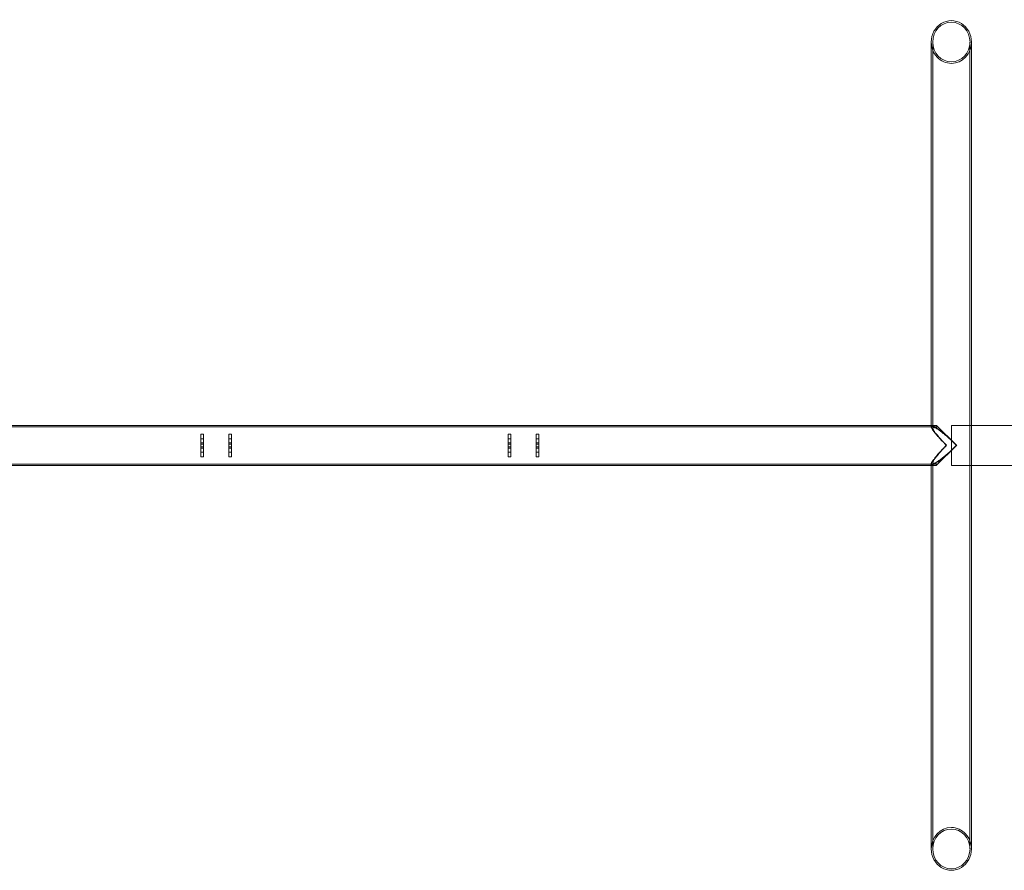
# Model space of a CAD drawing. Units: millimetres. Extents: x -2371 to 4894, y -1748 to 5752.
# Drawn here: x -193 to 1984, y 1061 to 2944 of the extents above; entities that cross this region are included whole.
import ezdxf

# ---------------------------------------------------------------- set-up
doc = ezdxf.new("R2010")
doc.units = ezdxf.units.MM
doc.header["$MEASUREMENT"] = 0
doc.layers.get('0').update_dxf_attribs({"linetype": 'CONTINUOUS'})

# ---------------------------------------------------------------- blocks, each defined once
blk = doc.blocks.new('A$C60422C8D')
at = {"color": 0, "linetype": 'Continuous', "lineweight": 0}
for p, q in [((1822.3, 2107.2), (1822.3, 2894.1)), ((1825.5, 2107.2), (1825.5, 2894.1)), ((1908, 2107.2), (1908, 2894.1)), ((1911.2, 2107.2), (1911.2, 2894.1)), ((1822.3, 2045.9), (1822.3, 2107.2)), ((1825.5, 2040.2), (1825.5, 2107.2)), ((1908, 2107.2), (1908, 1895.7)), ((1911.2, 2107.2), (1911.2, 2045.9)), ((-1679.6, 2042.7), (1837.3, 2042.7)), ((1822.9, 2045.9), (-1676.4, 2045.9)), ((206.9, 1976.9), (206.9, 2025.9)), ((206.9, 1976.9), (206.9, 2025.9)), ((207.4, 2026.4), (212.4, 2026.4)), ((207.4, 2026.4), (212.4, 2026.4)), ((212.9, 2025.9), (212.9, 1976.9)), ((212.9, 2025.9), (212.9, 1976.9)), ((268.9, 1976.9), (268.9, 2025.9)), ((268.9, 1976.9), (268.9, 2025.9)), ((269.4, 2026.4), (274.4, 2026.4)), ((269.4, 2026.4), (274.4, 2026.4)), ((274.9, 2025.9), (274.9, 1976.9)), ((274.9, 2025.9), (274.9, 1976.9)), ((886.9, 2025.9), (886.9, 1976.9)), ((886.9, 2025.9), (886.9, 1976.9)), ((892.4, 2026.4), (887.4, 2026.4)), ((892.4, 2026.4), (887.4, 2026.4)), ((892.9, 1976.9), (892.9, 2025.9)), ((892.9, 1976.9), (892.9, 2025.9)), ((948.9, 2025.9), (948.9, 1976.9)), ((948.9, 2025.9), (948.9, 1976.9)), ((954.4, 2026.4), (949.4, 2026.4)), ((954.4, 2026.4), (949.4, 2026.4)), ((954.9, 1976.9), (954.9, 2025.9)), ((954.9, 1976.9), (954.9, 2025.9)), ((1822.3, 2043), (1822.3, 2045.9)), ((1834.1, 2045.9), (1822.9, 2045.9)), ((1877.9, 2002.1), (1834.1, 2045.9)), ((1866.8, 2045.9), (1866.8, 2012.9)), ((1866.8, 2045.9), (1910.6, 2045.9)), ((1910.6, 2045.9), (4204.9, 2045.9)), ((1911.2, 2045.9), (1911.2, 1957)), ((206.9, 2007.4), (212.9, 2007.4)), ((206.9, 2007.4), (212.9, 2007.4)), ((207.4, 2016.4), (212.4, 2016.4)), ((207.4, 2016.4), (212.4, 2016.4)), ((212.4, 2004.7), (207.4, 2004.7)), ((212.4, 2004.7), (207.4, 2004.7)), ((268.9, 2007.4), (274.9, 2007.4)), ((268.9, 2007.4), (274.9, 2007.4)), ((269.4, 2016.4), (274.4, 2016.4)), ((269.4, 2016.4), (274.4, 2016.4)), ((274.4, 2004.7), (269.4, 2004.7)), ((274.4, 2004.7), (269.4, 2004.7)), ((886.9, 2007.4), (892.9, 2007.4)), ((886.9, 2007.4), (892.9, 2007.4)), ((892.4, 2016.4), (887.4, 2016.4)), ((892.4, 2016.4), (887.4, 2016.4)), ((887.4, 2004.7), (892.4, 2004.7)), ((887.4, 2004.7), (892.4, 2004.7)), ((948.9, 2007.4), (954.9, 2007.4)), ((948.9, 2007.4), (954.9, 2007.4)), ((954.4, 2016.4), (949.4, 2016.4)), ((954.4, 2016.4), (949.4, 2016.4)), ((949.4, 2004.7), (954.4, 2004.7)), ((949.4, 2004.7), (954.4, 2004.7)), ((1866.8, 2012.9), (1866.8, 1990.6)), ((206.9, 1995.4), (212.9, 1995.4)), ((206.9, 1995.4), (212.9, 1995.4)), ((207.4, 1998.1), (212.4, 1998.1)), ((207.4, 1998.1), (212.4, 1998.1)), ((207.4, 1986.4), (212.4, 1986.4)), ((207.4, 1986.4), (212.4, 1986.4)), ((268.9, 1995.4), (274.9, 1995.4)), ((268.9, 1995.4), (274.9, 1995.4)), ((269.4, 1998.1), (274.4, 1998.1)), ((269.4, 1998.1), (274.4, 1998.1)), ((269.4, 1986.4), (274.4, 1986.4)), ((269.4, 1986.4), (274.4, 1986.4)), ((886.9, 1995.4), (892.9, 1995.4)), ((886.9, 1995.4), (892.9, 1995.4)), ((892.4, 1998.1), (887.4, 1998.1)), ((892.4, 1998.1), (887.4, 1998.1)), ((892.4, 1986.4), (887.4, 1986.4)), ((892.4, 1986.4), (887.4, 1986.4)), ((948.9, 1995.4), (954.9, 1995.4)), ((948.9, 1995.4), (954.9, 1995.4)), ((954.4, 1998.1), (949.4, 1998.1)), ((954.4, 1998.1), (949.4, 1998.1)), ((954.4, 1986.4), (949.4, 1986.4)), ((954.4, 1986.4), (949.4, 1986.4)), ((1833.4, 1957), (1877.9, 2001.4)), ((1855.6, 2001.8), (1856.4, 2001.8)), ((1866.8, 1990.6), (1866.8, 1957)), ((1877.8, 2001.8), (1878.6, 2001.8)), ((1877.9, 2001.4), (1877.9, 2002.1)), ((-1678.9, 1960.2), (1836.6, 1960.2)), ((212.4, 1976.4), (207.4, 1976.4)), ((212.4, 1976.4), (207.4, 1976.4)), ((274.4, 1976.4), (269.4, 1976.4)), ((274.4, 1976.4), (269.4, 1976.4)), ((887.4, 1976.4), (892.4, 1976.4)), ((887.4, 1976.4), (892.4, 1976.4)), ((949.4, 1976.4), (954.4, 1976.4)), ((949.4, 1976.4), (954.4, 1976.4)), ((1822.3, 1957), (1822.3, 1960.5)), ((1825.5, 1895.7), (1825.5, 1963.3)), ((1822.9, 1957), (-1675.7, 1957)), ((1822.3, 1895.7), (1822.3, 1957)), ((1833.4, 1957), (1822.9, 1957)), ((1866.8, 1957), (1910.6, 1957)), ((1910.6, 1957), (4204.9, 1957)), ((1911.2, 1957), (1911.2, 1895.7)), ((1822.3, 1108.8), (1822.3, 1895.7)), ((1825.5, 1108.8), (1825.5, 1895.7)), ((1908, 1108.8), (1908, 1895.7)), ((1911.2, 1108.8), (1911.2, 1895.7))]:
    blk.add_line(p, q, dxfattribs=at)
for centre, major_axis, ratio, start_param, end_param in [((1866.8, 2894.1), (0, 47.3), 0.939693, 4.712389, 7.853982), ((1866.8, 2894.1), (0, 47.3), 0.939693, 1.570796, 3.141593), ((1866.8, 2894.1), (0, 47.3), 0.939693, 3.141593, 4.712389), ((207.4, 2016.2), (-0.5, 0), 0.414214, 4.712389, 6.283185), ((207.4, 2016.2), (-0.5, 0), 0.414214, 4.712389, 6.283185), ((212.4, 2016.2), (-0.5, 0), 0.414214, 3.141593, 4.712389), ((212.4, 2016.2), (-0.5, 0), 0.414214, 3.141593, 4.712389), ((269.4, 2016.2), (-0.5, 0), 0.414214, 4.712389, 6.283185), ((269.4, 2016.2), (-0.5, 0), 0.414214, 4.712389, 6.283185), ((274.4, 2016.2), (-0.5, 0), 0.414214, 3.141593, 4.712389), ((274.4, 2016.2), (-0.5, 0), 0.414214, 3.141593, 4.712389), ((887.4, 2016.2), (0.5, 0), 0.414214, 1.570796, 3.141593), ((887.4, 2016.2), (0.5, 0), 0.414214, 1.570796, 3.141593), ((892.4, 2016.2), (0.5, 0), 0.414214, 0, 1.570796), ((892.4, 2016.2), (0.5, 0), 0.414214, 0, 1.570796), ((949.4, 2016.2), (0.5, 0), 0.414214, 1.570796, 3.141593), ((949.4, 2016.2), (0.5, 0), 0.414214, 1.570796, 3.141593), ((954.4, 2016.2), (0.5, 0), 0.414214, 0, 1.570796), ((954.4, 2016.2), (0.5, 0), 0.414214, 0, 1.570796), ((207.4, 1986.6), (-0.5, 0), 0.414214, 0, 1.570796), ((207.4, 1986.6), (-0.5, 0), 0.414214, 0, 1.570796), ((212.4, 1986.6), (-0.5, 0), 0.414214, 1.570796, 3.141593), ((212.4, 1986.6), (-0.5, 0), 0.414214, 1.570796, 3.141593), ((269.4, 1986.6), (-0.5, 0), 0.414214, 0, 1.570796), ((269.4, 1986.6), (-0.5, 0), 0.414214, 0, 1.570796), ((274.4, 1986.6), (-0.5, 0), 0.414214, 1.570796, 3.141593), ((274.4, 1986.6), (-0.5, 0), 0.414214, 1.570796, 3.141593), ((887.4, 1986.6), (0.5, 0), 0.414214, 3.141593, 4.712389), ((887.4, 1986.6), (0.5, 0), 0.414214, 3.141593, 4.712389), ((892.4, 1986.6), (0.5, 0), 0.414214, 4.712389, 6.283185), ((892.4, 1986.6), (0.5, 0), 0.414214, 4.712389, 6.283185), ((949.4, 1986.6), (0.5, 0), 0.414214, 3.141593, 4.712389), ((949.4, 1986.6), (0.5, 0), 0.414214, 3.141593, 4.712389), ((954.4, 1986.6), (0.5, 0), 0.414214, 4.712389, 6.283185), ((954.4, 1986.6), (0.5, 0), 0.414214, 4.712389, 6.283185), ((1866.8, 1108.8), (0, -47.3), 0.939693, 3.141593, 4.712389), ((1866.8, 1108.8), (0, -47.3), 0.939693, 1.570796, 3.141593), ((1866.8, 1108.8), (0, -47.3), 0.939693, 4.712389, 7.853982)]:
    blk.add_ellipse(centre, major_axis=major_axis, ratio=ratio, start_param=start_param, end_param=end_param, dxfattribs=at)
for centre, major_axis in [((1866.8, 2894.1), (0, -43.9)), ((1866.8, 1108.8), (0, 43.9))]:
    blk.add_ellipse(centre, major_axis=major_axis, ratio=0.939693, dxfattribs=at)
for points, knots in [([(206.9, 2025.9), (206.9, 2026), (206.9, 2026.1), (206.9, 2026.2), (207, 2026.3), (207.1, 2026.3), (207.1, 2026.4), (207.2, 2026.4), (207.3, 2026.4), (207.4, 2026.4)], [0.8281226, 0.8281226, 0.8281226, 0.8281226, 1.057058, 1.057058, 1.2859935, 1.2859935, 1.4729572, 1.4729572, 1.6599209, 1.6599209, 1.6599209, 1.6599209]), ([(206.9, 2025.9), (206.9, 2026), (206.9, 2026.1), (206.9, 2026.2), (207, 2026.3), (207.1, 2026.3), (207.1, 2026.4), (207.2, 2026.4), (207.3, 2026.4), (207.4, 2026.4)], [0.8281226, 0.8281226, 0.8281226, 0.8281226, 1.057058, 1.057058, 1.2859935, 1.2859935, 1.4729572, 1.4729572, 1.6599209, 1.6599209, 1.6599209, 1.6599209]), ([(212.4, 2026.4), (212.4, 2026.4), (212.5, 2026.4), (212.6, 2026.4), (212.7, 2026.3), (212.8, 2026.3), (212.8, 2026.2), (212.9, 2026.1), (212.9, 2026), (212.9, 2025.9)], [1.6599209, 1.6599209, 1.6599209, 1.6599209, 1.8468845, 1.8468845, 2.0338482, 2.0338482, 2.2627837, 2.2627837, 2.4917191, 2.4917191, 2.4917191, 2.4917191]), ([(212.4, 2026.4), (212.4, 2026.4), (212.5, 2026.4), (212.6, 2026.4), (212.7, 2026.3), (212.8, 2026.3), (212.8, 2026.2), (212.9, 2026.1), (212.9, 2026), (212.9, 2025.9)], [1.6599209, 1.6599209, 1.6599209, 1.6599209, 1.8468845, 1.8468845, 2.0338482, 2.0338482, 2.2627837, 2.2627837, 2.4917191, 2.4917191, 2.4917191, 2.4917191]), ([(268.9, 2025.9), (268.9, 2026), (268.9, 2026.1), (268.9, 2026.2), (269, 2026.3), (269.1, 2026.3), (269.1, 2026.4), (269.2, 2026.4), (269.3, 2026.4), (269.4, 2026.4)], [0.8281226, 0.8281226, 0.8281226, 0.8281226, 1.057058, 1.057058, 1.2859935, 1.2859935, 1.4729572, 1.4729572, 1.6599209, 1.6599209, 1.6599209, 1.6599209]), ([(268.9, 2025.9), (268.9, 2026), (268.9, 2026.1), (268.9, 2026.2), (269, 2026.3), (269.1, 2026.3), (269.1, 2026.4), (269.2, 2026.4), (269.3, 2026.4), (269.4, 2026.4)], [0.8281226, 0.8281226, 0.8281226, 0.8281226, 1.057058, 1.057058, 1.2859935, 1.2859935, 1.4729572, 1.4729572, 1.6599209, 1.6599209, 1.6599209, 1.6599209]), ([(274.4, 2026.4), (274.4, 2026.4), (274.5, 2026.4), (274.6, 2026.4), (274.7, 2026.3), (274.8, 2026.3), (274.8, 2026.2), (274.9, 2026.1), (274.9, 2026), (274.9, 2025.9)], [1.6599209, 1.6599209, 1.6599209, 1.6599209, 1.8468845, 1.8468845, 2.0338482, 2.0338482, 2.2627837, 2.2627837, 2.4917191, 2.4917191, 2.4917191, 2.4917191]), ([(274.4, 2026.4), (274.4, 2026.4), (274.5, 2026.4), (274.6, 2026.4), (274.7, 2026.3), (274.8, 2026.3), (274.8, 2026.2), (274.9, 2026.1), (274.9, 2026), (274.9, 2025.9)], [1.6599209, 1.6599209, 1.6599209, 1.6599209, 1.8468845, 1.8468845, 2.0338482, 2.0338482, 2.2627837, 2.2627837, 2.4917191, 2.4917191, 2.4917191, 2.4917191]), ([(887.4, 2026.4), (887.3, 2026.4), (887.2, 2026.4), (887.1, 2026.4), (887.1, 2026.3), (887, 2026.3), (886.9, 2026.2), (886.9, 2026.1), (886.9, 2026), (886.9, 2025.9)], [1.6599209, 1.6599209, 1.6599209, 1.6599209, 1.8468845, 1.8468845, 2.0338482, 2.0338482, 2.2627837, 2.2627837, 2.4917191, 2.4917191, 2.4917191, 2.4917191]), ([(887.4, 2026.4), (887.3, 2026.4), (887.2, 2026.4), (887.1, 2026.4), (887.1, 2026.3), (887, 2026.3), (886.9, 2026.2), (886.9, 2026.1), (886.9, 2026), (886.9, 2025.9)], [1.6599209, 1.6599209, 1.6599209, 1.6599209, 1.8468845, 1.8468845, 2.0338482, 2.0338482, 2.2627837, 2.2627837, 2.4917191, 2.4917191, 2.4917191, 2.4917191]), ([(892.9, 2025.9), (892.9, 2026), (892.9, 2026.1), (892.8, 2026.2), (892.8, 2026.3), (892.7, 2026.3), (892.6, 2026.4), (892.5, 2026.4), (892.4, 2026.4), (892.4, 2026.4)], [0.8281226, 0.8281226, 0.8281226, 0.8281226, 1.057058, 1.057058, 1.2859935, 1.2859935, 1.4729572, 1.4729572, 1.6599209, 1.6599209, 1.6599209, 1.6599209]), ([(892.9, 2025.9), (892.9, 2026), (892.9, 2026.1), (892.8, 2026.2), (892.8, 2026.3), (892.7, 2026.3), (892.6, 2026.4), (892.5, 2026.4), (892.4, 2026.4), (892.4, 2026.4)], [0.8281226, 0.8281226, 0.8281226, 0.8281226, 1.057058, 1.057058, 1.2859935, 1.2859935, 1.4729572, 1.4729572, 1.6599209, 1.6599209, 1.6599209, 1.6599209]), ([(949.4, 2026.4), (949.3, 2026.4), (949.2, 2026.4), (949.1, 2026.4), (949.1, 2026.3), (949, 2026.3), (948.9, 2026.2), (948.9, 2026.1), (948.9, 2026), (948.9, 2025.9)], [1.6599209, 1.6599209, 1.6599209, 1.6599209, 1.8468845, 1.8468845, 2.0338482, 2.0338482, 2.2627837, 2.2627837, 2.4917191, 2.4917191, 2.4917191, 2.4917191]), ([(949.4, 2026.4), (949.3, 2026.4), (949.2, 2026.4), (949.1, 2026.4), (949.1, 2026.3), (949, 2026.3), (948.9, 2026.2), (948.9, 2026.1), (948.9, 2026), (948.9, 2025.9)], [1.6599209, 1.6599209, 1.6599209, 1.6599209, 1.8468845, 1.8468845, 2.0338482, 2.0338482, 2.2627837, 2.2627837, 2.4917191, 2.4917191, 2.4917191, 2.4917191]), ([(954.9, 2025.9), (954.9, 2026), (954.9, 2026.1), (954.8, 2026.2), (954.8, 2026.3), (954.7, 2026.3), (954.6, 2026.4), (954.5, 2026.4), (954.4, 2026.4), (954.4, 2026.4)], [0.8281226, 0.8281226, 0.8281226, 0.8281226, 1.057058, 1.057058, 1.2859935, 1.2859935, 1.4729572, 1.4729572, 1.6599209, 1.6599209, 1.6599209, 1.6599209]), ([(954.9, 2025.9), (954.9, 2026), (954.9, 2026.1), (954.8, 2026.2), (954.8, 2026.3), (954.7, 2026.3), (954.6, 2026.4), (954.5, 2026.4), (954.4, 2026.4), (954.4, 2026.4)], [0.8281226, 0.8281226, 0.8281226, 0.8281226, 1.057058, 1.057058, 1.2859935, 1.2859935, 1.4729572, 1.4729572, 1.6599209, 1.6599209, 1.6599209, 1.6599209]), ([(1855.6, 2001.8), (1855.3, 2002.1), (1854.9, 2002.4), (1853.2, 2004.2), (1851.9, 2005.6), (1847.8, 2009.9), (1845.1, 2012.8), (1841.2, 2016.9), (1840, 2018.3), (1837.6, 2021), (1836.4, 2022.3), (1834.4, 2024.6), (1833.4, 2025.7), (1831.6, 2028), (1830.6, 2029.1), (1828.9, 2031.3), (1828.1, 2032.4), (1826.6, 2034.4), (1825.9, 2035.4), (1824.9, 2036.9), (1824.5, 2037.6), (1823.7, 2039), (1823.4, 2039.6), (1822.8, 2040.8), (1822.6, 2041.3), (1822.4, 2042.3), (1822.3, 2042.7), (1822.3, 2043.3), (1822.4, 2043.6), (1822.7, 2044.1), (1822.9, 2044.3), (1823.4, 2044.5), (1823.8, 2044.6), (1824.6, 2044.5), (1825, 2044.5), (1825.7, 2044.3), (1825.9, 2044.2), (1826.1, 2044.2)], [184.728738, 184.728738, 184.728738, 184.728738, 186.051657, 186.051657, 191.611153, 191.611153, 202.730144, 202.730144, 208.289639, 208.289639, 213.849135, 213.849135, 218.612623, 218.612623, 223.37611, 223.37611, 228.139598, 228.139598, 232.903085, 232.903085, 236.846214, 236.846214, 240.789343, 240.789343, 244.732472, 244.732472, 248.675601, 248.675601, 252.818624, 252.818624, 256.961647, 256.961647, 261.10467, 261.10467, 265.247693, 265.247693, 267.053722, 267.053722, 267.053722, 267.053722]), ([(1841, 2034.4), (1840.8, 2034.5), (1840.7, 2034.6), (1839.5, 2035.4), (1838.5, 2036.1), (1836.7, 2037.3), (1835.8, 2037.8), (1834.1, 2038.9), (1833.2, 2039.3), (1831.6, 2040.2), (1830.9, 2040.5), (1829.6, 2041.1), (1829, 2041.3), (1828, 2041.5), (1827.6, 2041.6), (1826.9, 2041.6), (1826.5, 2041.6), (1826, 2041.4), (1825.8, 2041.2), (1825.6, 2040.8), (1825.5, 2040.5), (1825.5, 2039.9), (1825.6, 2039.6), (1825.7, 2038.9), (1825.9, 2038.5), (1826.2, 2037.6), (1826.5, 2037.2), (1827, 2036.2), (1827.3, 2035.6), (1827.9, 2034.5), (1828.4, 2033.9), (1829.3, 2032.4), (1829.9, 2031.7), (1831, 2030.1), (1831.6, 2029.3), (1832.9, 2027.7), (1833.5, 2026.9), (1836.3, 2023.6), (1838.7, 2020.8), (1843.9, 2015), (1846.7, 2012), (1850.9, 2007.5), (1852.4, 2006), (1854.7, 2003.6), (1855.6, 2002.7), (1856.4, 2001.8)], [34.387247, 34.387247, 34.387247, 34.387247, 34.955904, 34.955904, 39.62635, 39.62635, 44.142055, 44.142055, 48.65776, 48.65776, 53.173465, 53.173465, 57.68917, 57.68917, 61.511583, 61.511583, 65.333996, 65.333996, 69.156408, 69.156408, 72.978821, 72.978821, 76.08339, 76.08339, 79.18796, 79.18796, 82.292529, 82.292529, 85.397098, 85.397098, 88.958286, 88.958286, 92.519473, 92.519473, 96.08066, 96.08066, 99.641847, 99.641847, 111.494819, 111.494819, 123.347791, 123.347791, 129.274277, 129.274277, 132.779912, 132.779912, 132.779912, 132.779912]), ([(1826.1, 2044.2), (1826.5, 2044), (1826.9, 2043.9), (1828.1, 2043.4), (1828.9, 2043), (1830.6, 2042.2), (1831.5, 2041.6), (1833.4, 2040.5), (1834.4, 2039.9), (1836.3, 2038.6), (1837.4, 2037.9), (1839.7, 2036.3), (1840.9, 2035.5), (1843.3, 2033.7), (1844.5, 2032.7), (1847, 2030.8), (1848.2, 2029.8), (1850.8, 2027.7), (1852.2, 2026.6), (1855.1, 2024.1), (1856.6, 2022.8), (1859.5, 2020.2), (1861, 2018.8), (1864, 2016.1), (1865.4, 2014.8), (1866.8, 2013.5)], [267.053722, 267.053722, 267.053722, 267.053722, 270.143413, 270.143413, 275.039133, 275.039133, 279.934854, 279.934854, 284.830574, 284.830574, 289.886655, 289.886655, 294.942736, 294.942736, 299.998817, 299.998817, 305.054898, 305.054898, 310.692016, 310.692016, 316.329135, 316.329135, 321.966253, 321.966253, 327.603371, 327.603371, 327.603371, 327.603371]), ([(1862.3, 2016.9), (1861.1, 2017.9), (1859.9, 2019), (1857.3, 2021.3), (1855.9, 2022.5), (1853.2, 2024.8), (1851.9, 2025.9), (1849.6, 2027.8), (1848.4, 2028.8), (1846.1, 2030.6), (1845, 2031.4), (1842.9, 2033), (1841.9, 2033.7), (1841, 2034.4)], [5.913186, 5.913186, 5.913186, 5.913186, 10.472284, 10.472284, 15.708427, 15.708427, 20.944569, 20.944569, 25.615014, 25.615014, 30.285459, 30.285459, 34.387247, 34.387247, 34.387247, 34.387247]), ([(207.4, 2004.7), (207.3, 2004.7), (207.3, 2004.7), (207.3, 2004.7), (207.2, 2004.7), (207.1, 2004.7), (207.1, 2004.6), (207, 2004.5), (206.9, 2004.4), (206.9, 2004.1), (206.9, 2004), (206.9, 2003.8)], [3.611664, 3.611664, 3.611664, 3.611664, 3.701716, 3.701716, 3.791768, 3.791768, 3.971872, 3.971872, 4.39986, 4.39986, 4.827847, 4.827847, 4.827847, 4.827847]), ([(207.4, 2004.7), (207.3, 2004.7), (207.3, 2004.7), (207.3, 2004.7), (207.2, 2004.7), (207.1, 2004.7), (207.1, 2004.6), (207, 2004.5), (206.9, 2004.4), (206.9, 2004.1), (206.9, 2004), (206.9, 2003.8)], [3.611664, 3.611664, 3.611664, 3.611664, 3.701716, 3.701716, 3.791768, 3.791768, 3.971872, 3.971872, 4.39986, 4.39986, 4.827847, 4.827847, 4.827847, 4.827847]), ([(212.9, 2003.8), (212.9, 2004), (212.9, 2004.1), (212.8, 2004.4), (212.8, 2004.5), (212.6, 2004.6), (212.6, 2004.7), (212.5, 2004.7), (212.5, 2004.7), (212.4, 2004.7), (212.4, 2004.7), (212.4, 2004.7)], [2.395482, 2.395482, 2.395482, 2.395482, 2.823469, 2.823469, 3.251456, 3.251456, 3.43156, 3.43156, 3.521612, 3.521612, 3.611664, 3.611664, 3.611664, 3.611664]), ([(212.9, 2003.8), (212.9, 2004), (212.9, 2004.1), (212.8, 2004.4), (212.8, 2004.5), (212.6, 2004.6), (212.6, 2004.7), (212.5, 2004.7), (212.5, 2004.7), (212.4, 2004.7), (212.4, 2004.7), (212.4, 2004.7)], [2.395482, 2.395482, 2.395482, 2.395482, 2.823469, 2.823469, 3.251456, 3.251456, 3.43156, 3.43156, 3.521612, 3.521612, 3.611664, 3.611664, 3.611664, 3.611664]), ([(269.4, 2004.7), (269.3, 2004.7), (269.3, 2004.7), (269.3, 2004.7), (269.2, 2004.7), (269.1, 2004.7), (269.1, 2004.6), (269, 2004.5), (268.9, 2004.4), (268.9, 2004.1), (268.9, 2004), (268.9, 2003.8)], [3.611664, 3.611664, 3.611664, 3.611664, 3.701716, 3.701716, 3.791768, 3.791768, 3.971872, 3.971872, 4.39986, 4.39986, 4.827847, 4.827847, 4.827847, 4.827847]), ([(269.4, 2004.7), (269.3, 2004.7), (269.3, 2004.7), (269.3, 2004.7), (269.2, 2004.7), (269.1, 2004.7), (269.1, 2004.6), (269, 2004.5), (268.9, 2004.4), (268.9, 2004.1), (268.9, 2004), (268.9, 2003.8)], [3.611664, 3.611664, 3.611664, 3.611664, 3.701716, 3.701716, 3.791768, 3.791768, 3.971872, 3.971872, 4.39986, 4.39986, 4.827847, 4.827847, 4.827847, 4.827847]), ([(274.9, 2003.8), (274.9, 2004), (274.9, 2004.1), (274.8, 2004.4), (274.8, 2004.5), (274.6, 2004.6), (274.6, 2004.7), (274.5, 2004.7), (274.5, 2004.7), (274.4, 2004.7), (274.4, 2004.7), (274.4, 2004.7)], [2.395482, 2.395482, 2.395482, 2.395482, 2.823469, 2.823469, 3.251456, 3.251456, 3.43156, 3.43156, 3.521612, 3.521612, 3.611664, 3.611664, 3.611664, 3.611664]), ([(274.9, 2003.8), (274.9, 2004), (274.9, 2004.1), (274.8, 2004.4), (274.8, 2004.5), (274.6, 2004.6), (274.6, 2004.7), (274.5, 2004.7), (274.5, 2004.7), (274.4, 2004.7), (274.4, 2004.7), (274.4, 2004.7)], [2.395482, 2.395482, 2.395482, 2.395482, 2.823469, 2.823469, 3.251456, 3.251456, 3.43156, 3.43156, 3.521612, 3.521612, 3.611664, 3.611664, 3.611664, 3.611664]), ([(886.9, 2003.8), (886.9, 2004), (886.9, 2004.1), (886.9, 2004.4), (887, 2004.5), (887.1, 2004.6), (887.1, 2004.7), (887.2, 2004.7), (887.3, 2004.7), (887.3, 2004.7), (887.3, 2004.7), (887.4, 2004.7)], [2.395482, 2.395482, 2.395482, 2.395482, 2.823469, 2.823469, 3.251456, 3.251456, 3.43156, 3.43156, 3.521612, 3.521612, 3.611664, 3.611664, 3.611664, 3.611664]), ([(886.9, 2003.8), (886.9, 2004), (886.9, 2004.1), (886.9, 2004.4), (887, 2004.5), (887.1, 2004.6), (887.1, 2004.7), (887.2, 2004.7), (887.3, 2004.7), (887.3, 2004.7), (887.3, 2004.7), (887.4, 2004.7)], [2.395482, 2.395482, 2.395482, 2.395482, 2.823469, 2.823469, 3.251456, 3.251456, 3.43156, 3.43156, 3.521612, 3.521612, 3.611664, 3.611664, 3.611664, 3.611664]), ([(892.4, 2004.7), (892.4, 2004.7), (892.4, 2004.7), (892.5, 2004.7), (892.5, 2004.7), (892.6, 2004.7), (892.6, 2004.6), (892.8, 2004.5), (892.8, 2004.4), (892.9, 2004.1), (892.9, 2004), (892.9, 2003.8)], [3.611664, 3.611664, 3.611664, 3.611664, 3.701716, 3.701716, 3.791768, 3.791768, 3.971872, 3.971872, 4.39986, 4.39986, 4.827847, 4.827847, 4.827847, 4.827847]), ([(892.4, 2004.7), (892.4, 2004.7), (892.4, 2004.7), (892.5, 2004.7), (892.5, 2004.7), (892.6, 2004.7), (892.6, 2004.6), (892.8, 2004.5), (892.8, 2004.4), (892.9, 2004.1), (892.9, 2004), (892.9, 2003.8)], [3.611664, 3.611664, 3.611664, 3.611664, 3.701716, 3.701716, 3.791768, 3.791768, 3.971872, 3.971872, 4.39986, 4.39986, 4.827847, 4.827847, 4.827847, 4.827847]), ([(948.9, 2003.8), (948.9, 2004), (948.9, 2004.1), (948.9, 2004.4), (949, 2004.5), (949.1, 2004.6), (949.1, 2004.7), (949.2, 2004.7), (949.3, 2004.7), (949.3, 2004.7), (949.3, 2004.7), (949.4, 2004.7)], [2.395482, 2.395482, 2.395482, 2.395482, 2.823469, 2.823469, 3.251456, 3.251456, 3.43156, 3.43156, 3.521612, 3.521612, 3.611664, 3.611664, 3.611664, 3.611664]), ([(948.9, 2003.8), (948.9, 2004), (948.9, 2004.1), (948.9, 2004.4), (949, 2004.5), (949.1, 2004.6), (949.1, 2004.7), (949.2, 2004.7), (949.3, 2004.7), (949.3, 2004.7), (949.3, 2004.7), (949.4, 2004.7)], [2.395482, 2.395482, 2.395482, 2.395482, 2.823469, 2.823469, 3.251456, 3.251456, 3.43156, 3.43156, 3.521612, 3.521612, 3.611664, 3.611664, 3.611664, 3.611664]), ([(954.4, 2004.7), (954.4, 2004.7), (954.4, 2004.7), (954.5, 2004.7), (954.5, 2004.7), (954.6, 2004.7), (954.6, 2004.6), (954.8, 2004.5), (954.8, 2004.4), (954.9, 2004.1), (954.9, 2004), (954.9, 2003.8)], [3.611664, 3.611664, 3.611664, 3.611664, 3.701716, 3.701716, 3.791768, 3.791768, 3.971872, 3.971872, 4.39986, 4.39986, 4.827847, 4.827847, 4.827847, 4.827847]), ([(954.4, 2004.7), (954.4, 2004.7), (954.4, 2004.7), (954.5, 2004.7), (954.5, 2004.7), (954.6, 2004.7), (954.6, 2004.6), (954.8, 2004.5), (954.8, 2004.4), (954.9, 2004.1), (954.9, 2004), (954.9, 2003.8)], [3.611664, 3.611664, 3.611664, 3.611664, 3.701716, 3.701716, 3.791768, 3.791768, 3.971872, 3.971872, 4.39986, 4.39986, 4.827847, 4.827847, 4.827847, 4.827847]), ([(1866.8, 2012.7), (1865.5, 2013.9), (1864.2, 2015.1), (1862.6, 2016.5), (1862.5, 2016.7), (1862.3, 2016.9)], [0, 0, 0, 0, 5.236142, 5.236142, 5.913186, 5.913186, 5.913186, 5.913186]), ([(1866.8, 2013.5), (1868.2, 2012.2), (1869.6, 2010.8), (1872.6, 2007.9), (1874.1, 2006.4), (1876, 2004.5), (1876.4, 2004.1), (1876.8, 2003.7)], [0, 0, 0, 0, 5.814203, 5.814203, 11.628406, 11.628406, 13.210993, 13.210993, 13.210993, 13.210993]), ([(1877.8, 2001.8), (1876.9, 2002.7), (1875.9, 2003.7), (1873.6, 2006), (1872.2, 2007.4), (1869.5, 2010.1), (1868.1, 2011.4), (1866.8, 2012.7)], [288.385144, 288.385144, 288.385144, 288.385144, 292.109105, 292.109105, 297.531954, 297.531954, 302.954803, 302.954803, 302.954803, 302.954803]), ([(206.9, 1999), (206.9, 1998.9), (206.9, 1998.8), (206.9, 1998.5), (207, 1998.4), (207.1, 1998.2), (207.1, 1998.2), (207.2, 1998.1), (207.3, 1998.1), (207.3, 1998.1), (207.3, 1998.1), (207.4, 1998.1)], [2.373211, 2.373211, 2.373211, 2.373211, 2.801198, 2.801198, 3.229185, 3.229185, 3.409289, 3.409289, 3.499341, 3.499341, 3.589393, 3.589393, 3.589393, 3.589393]), ([(206.9, 1999), (206.9, 1998.9), (206.9, 1998.8), (206.9, 1998.5), (207, 1998.4), (207.1, 1998.2), (207.1, 1998.2), (207.2, 1998.1), (207.3, 1998.1), (207.3, 1998.1), (207.3, 1998.1), (207.4, 1998.1)], [2.373211, 2.373211, 2.373211, 2.373211, 2.801198, 2.801198, 3.229185, 3.229185, 3.409289, 3.409289, 3.499341, 3.499341, 3.589393, 3.589393, 3.589393, 3.589393]), ([(212.4, 1998.1), (212.4, 1998.1), (212.4, 1998.1), (212.5, 1998.1), (212.5, 1998.1), (212.6, 1998.2), (212.6, 1998.2), (212.8, 1998.4), (212.8, 1998.5), (212.9, 1998.8), (212.9, 1998.9), (212.9, 1999)], [3.611664, 3.611664, 3.611664, 3.611664, 3.701716, 3.701716, 3.791768, 3.791768, 3.971872, 3.971872, 4.39986, 4.39986, 4.827847, 4.827847, 4.827847, 4.827847]), ([(212.4, 1998.1), (212.4, 1998.1), (212.4, 1998.1), (212.5, 1998.1), (212.5, 1998.1), (212.6, 1998.2), (212.6, 1998.2), (212.8, 1998.4), (212.8, 1998.5), (212.9, 1998.8), (212.9, 1998.9), (212.9, 1999)], [3.611664, 3.611664, 3.611664, 3.611664, 3.701716, 3.701716, 3.791768, 3.791768, 3.971872, 3.971872, 4.39986, 4.39986, 4.827847, 4.827847, 4.827847, 4.827847]), ([(268.9, 1999), (268.9, 1998.9), (268.9, 1998.8), (268.9, 1998.5), (269, 1998.4), (269.1, 1998.2), (269.1, 1998.2), (269.2, 1998.1), (269.3, 1998.1), (269.3, 1998.1), (269.3, 1998.1), (269.4, 1998.1)], [2.373211, 2.373211, 2.373211, 2.373211, 2.801198, 2.801198, 3.229185, 3.229185, 3.409289, 3.409289, 3.499341, 3.499341, 3.589393, 3.589393, 3.589393, 3.589393]), ([(268.9, 1999), (268.9, 1998.9), (268.9, 1998.8), (268.9, 1998.5), (269, 1998.4), (269.1, 1998.2), (269.1, 1998.2), (269.2, 1998.1), (269.3, 1998.1), (269.3, 1998.1), (269.3, 1998.1), (269.4, 1998.1)], [2.373211, 2.373211, 2.373211, 2.373211, 2.801198, 2.801198, 3.229185, 3.229185, 3.409289, 3.409289, 3.499341, 3.499341, 3.589393, 3.589393, 3.589393, 3.589393]), ([(274.4, 1998.1), (274.4, 1998.1), (274.4, 1998.1), (274.5, 1998.1), (274.5, 1998.1), (274.6, 1998.2), (274.6, 1998.2), (274.8, 1998.4), (274.8, 1998.5), (274.9, 1998.8), (274.9, 1998.9), (274.9, 1999)], [3.611664, 3.611664, 3.611664, 3.611664, 3.701716, 3.701716, 3.791768, 3.791768, 3.971872, 3.971872, 4.39986, 4.39986, 4.827847, 4.827847, 4.827847, 4.827847]), ([(274.4, 1998.1), (274.4, 1998.1), (274.4, 1998.1), (274.5, 1998.1), (274.5, 1998.1), (274.6, 1998.2), (274.6, 1998.2), (274.8, 1998.4), (274.8, 1998.5), (274.9, 1998.8), (274.9, 1998.9), (274.9, 1999)], [3.611664, 3.611664, 3.611664, 3.611664, 3.701716, 3.701716, 3.791768, 3.791768, 3.971872, 3.971872, 4.39986, 4.39986, 4.827847, 4.827847, 4.827847, 4.827847]), ([(887.4, 1998.1), (887.3, 1998.1), (887.3, 1998.1), (887.3, 1998.1), (887.2, 1998.1), (887.1, 1998.2), (887.1, 1998.2), (887, 1998.4), (886.9, 1998.5), (886.9, 1998.8), (886.9, 1998.9), (886.9, 1999)], [3.611664, 3.611664, 3.611664, 3.611664, 3.701716, 3.701716, 3.791768, 3.791768, 3.971872, 3.971872, 4.39986, 4.39986, 4.827847, 4.827847, 4.827847, 4.827847]), ([(887.4, 1998.1), (887.3, 1998.1), (887.3, 1998.1), (887.3, 1998.1), (887.2, 1998.1), (887.1, 1998.2), (887.1, 1998.2), (887, 1998.4), (886.9, 1998.5), (886.9, 1998.8), (886.9, 1998.9), (886.9, 1999)], [3.611664, 3.611664, 3.611664, 3.611664, 3.701716, 3.701716, 3.791768, 3.791768, 3.971872, 3.971872, 4.39986, 4.39986, 4.827847, 4.827847, 4.827847, 4.827847]), ([(892.9, 1999), (892.9, 1998.9), (892.9, 1998.8), (892.8, 1998.5), (892.8, 1998.4), (892.6, 1998.2), (892.6, 1998.2), (892.5, 1998.1), (892.5, 1998.1), (892.4, 1998.1), (892.4, 1998.1), (892.4, 1998.1)], [2.373211, 2.373211, 2.373211, 2.373211, 2.801198, 2.801198, 3.229185, 3.229185, 3.409289, 3.409289, 3.499341, 3.499341, 3.589393, 3.589393, 3.589393, 3.589393]), ([(892.9, 1999), (892.9, 1998.9), (892.9, 1998.8), (892.8, 1998.5), (892.8, 1998.4), (892.6, 1998.2), (892.6, 1998.2), (892.5, 1998.1), (892.5, 1998.1), (892.4, 1998.1), (892.4, 1998.1), (892.4, 1998.1)], [2.373211, 2.373211, 2.373211, 2.373211, 2.801198, 2.801198, 3.229185, 3.229185, 3.409289, 3.409289, 3.499341, 3.499341, 3.589393, 3.589393, 3.589393, 3.589393]), ([(949.4, 1998.1), (949.3, 1998.1), (949.3, 1998.1), (949.3, 1998.1), (949.2, 1998.1), (949.1, 1998.2), (949.1, 1998.2), (949, 1998.4), (948.9, 1998.5), (948.9, 1998.8), (948.9, 1998.9), (948.9, 1999)], [3.611664, 3.611664, 3.611664, 3.611664, 3.701716, 3.701716, 3.791768, 3.791768, 3.971872, 3.971872, 4.39986, 4.39986, 4.827847, 4.827847, 4.827847, 4.827847]), ([(949.4, 1998.1), (949.3, 1998.1), (949.3, 1998.1), (949.3, 1998.1), (949.2, 1998.1), (949.1, 1998.2), (949.1, 1998.2), (949, 1998.4), (948.9, 1998.5), (948.9, 1998.8), (948.9, 1998.9), (948.9, 1999)], [3.611664, 3.611664, 3.611664, 3.611664, 3.701716, 3.701716, 3.791768, 3.791768, 3.971872, 3.971872, 4.39986, 4.39986, 4.827847, 4.827847, 4.827847, 4.827847]), ([(954.9, 1999), (954.9, 1998.9), (954.9, 1998.8), (954.8, 1998.5), (954.8, 1998.4), (954.6, 1998.2), (954.6, 1998.2), (954.5, 1998.1), (954.5, 1998.1), (954.4, 1998.1), (954.4, 1998.1), (954.4, 1998.1)], [2.373211, 2.373211, 2.373211, 2.373211, 2.801198, 2.801198, 3.229185, 3.229185, 3.409289, 3.409289, 3.499341, 3.499341, 3.589393, 3.589393, 3.589393, 3.589393]), ([(954.9, 1999), (954.9, 1998.9), (954.9, 1998.8), (954.8, 1998.5), (954.8, 1998.4), (954.6, 1998.2), (954.6, 1998.2), (954.5, 1998.1), (954.5, 1998.1), (954.4, 1998.1), (954.4, 1998.1), (954.4, 1998.1)], [2.373211, 2.373211, 2.373211, 2.373211, 2.801198, 2.801198, 3.229185, 3.229185, 3.409289, 3.409289, 3.499341, 3.499341, 3.589393, 3.589393, 3.589393, 3.589393]), ([(1827.5, 1959.8), (1827.3, 1959.8), (1827.1, 1959.7), (1826.3, 1959.3), (1825.7, 1959.2), (1824.8, 1959), (1824.3, 1958.9), (1823.6, 1958.9), (1823.3, 1959), (1822.8, 1959.2), (1822.6, 1959.4), (1822.4, 1959.9), (1822.3, 1960.2), (1822.3, 1960.8), (1822.4, 1961.1), (1822.5, 1961.8), (1822.7, 1962.3), (1823.1, 1963.2), (1823.3, 1963.7), (1823.8, 1964.8), (1824.2, 1965.3), (1824.9, 1966.5), (1825.3, 1967.2), (1826.3, 1968.6), (1826.9, 1969.4), (1828.1, 1971.1), (1828.7, 1971.9), (1830, 1973.6), (1830.7, 1974.4), (1833.7, 1978.1), (1836.3, 1981.1), (1841.9, 1987.4), (1845, 1990.6), (1849.6, 1995.5), (1851.2, 1997.2), (1853.7, 1999.8), (1854.7, 2000.8), (1855.6, 2001.8)], [57.109152, 57.109152, 57.109152, 57.109152, 58.527858, 58.527858, 63.129953, 63.129953, 67.058518, 67.058518, 70.987084, 70.987084, 74.91565, 74.91565, 78.844215, 78.844215, 82.148088, 82.148088, 85.451961, 85.451961, 88.755833, 88.755833, 92.059706, 92.059706, 95.796394, 95.796394, 99.533083, 99.533083, 103.269771, 103.269771, 107.006459, 107.006459, 119.892794, 119.892794, 132.779129, 132.779129, 139.222296, 139.222296, 143.066501, 143.066501, 143.066501, 143.066501]), ([(1856.4, 2001.8), (1855.6, 2000.9), (1854.7, 2000), (1852.4, 1997.6), (1850.9, 1996), (1846.6, 1991.5), (1843.9, 1988.5), (1838.7, 1982.7), (1836.3, 1979.9), (1833.5, 1976.5), (1832.9, 1975.7), (1831.6, 1974.1), (1831, 1973.3), (1829.8, 1971.8), (1829.3, 1971), (1828.4, 1969.6), (1827.9, 1969), (1827.3, 1967.8), (1827, 1967.3), (1826.4, 1966.3), (1826.2, 1965.8), (1825.9, 1965), (1825.7, 1964.6), (1825.6, 1963.9), (1825.5, 1963.6), (1825.5, 1963), (1825.6, 1962.7), (1825.8, 1962.3), (1826, 1962.1), (1826.4, 1961.9), (1826.7, 1961.9), (1827.4, 1961.9), (1827.8, 1961.9), (1828.6, 1962.1), (1829.2, 1962.3), (1830.4, 1962.7), (1831, 1963), (1832.5, 1963.7), (1833.2, 1964.2), (1834.8, 1965.1), (1835.6, 1965.6), (1837.4, 1966.7), (1838.4, 1967.3), (1840.5, 1968.8), (1841.7, 1969.6), (1843.2, 1970.7), (1843.5, 1971), (1843.8, 1971.2)], [-132.812253, -132.812253, -132.812253, -132.812253, -129.280534, -129.280534, -123.334651, -123.334651, -111.442884, -111.442884, -99.551118, -99.551118, -95.987295, -95.987295, -92.423472, -92.423472, -88.859649, -88.859649, -85.295826, -85.295826, -82.197818, -82.197818, -79.099811, -79.099811, -76.001803, -76.001803, -72.903795, -72.903795, -69.28545, -69.28545, -65.667105, -65.667105, -62.04876, -62.04876, -58.430415, -58.430415, -54.196971, -54.196971, -49.963527, -49.963527, -45.730083, -45.730083, -41.496639, -41.496639, -36.631044, -36.631044, -31.76545, -31.76545, -30.352675, -30.352675, -30.352675, -30.352675]), ([(1876.7, 1999.8), (1876.3, 1999.4), (1875.9, 1999), (1874.1, 1997.2), (1872.6, 1995.7), (1869.6, 1992.8), (1868.2, 1991.4), (1866.8, 1990), (1865.3, 1988.7), (1863.8, 1987.3), (1860.8, 1984.5), (1859.2, 1983), (1856.1, 1980.3), (1854.5, 1978.9), (1851.5, 1976.4), (1850, 1975.1), (1847.4, 1973), (1846.1, 1972), (1843.5, 1970), (1842.3, 1969.1), (1839.8, 1967.2), (1838.5, 1966.4), (1836.2, 1964.8), (1835.1, 1964.1), (1833.3, 1962.9), (1832.4, 1962.3), (1830.7, 1961.4), (1829.8, 1960.9), (1828.5, 1960.3), (1828, 1960), (1827.5, 1959.8)], [-13.113883, -13.113883, -13.113883, -13.113883, -11.625465, -11.625465, -5.812732, -5.812732, 0, 0, 0, 5.919153, 5.919153, 11.838306, 11.838306, 17.757459, 17.757459, 23.676612, 23.676612, 28.937853, 28.937853, 34.199094, 34.199094, 39.460334, 39.460334, 44.721575, 44.721575, 49.32367, 49.32367, 53.925764, 53.925764, 57.109152, 57.109152, 57.109152, 57.109152]), ([(1843.8, 1971.2), (1844.7, 1971.8), (1845.5, 1972.5), (1847.5, 1974), (1848.7, 1975), (1851.1, 1977), (1852.5, 1978.1), (1855.3, 1980.5), (1856.8, 1981.8), (1859.1, 1983.8), (1860, 1984.6), (1860.8, 1985.3)], [-30.352675, -30.352675, -30.352675, -30.352675, -26.899855, -26.899855, -22.034261, -22.034261, -16.525696, -16.525696, -11.01713, -11.01713, -7.810802, -7.810802, -7.810802, -7.810802]), ([(1860.8, 1985.3), (1861.4, 1985.9), (1862, 1986.4), (1864, 1988.3), (1865.4, 1989.6), (1866.8, 1990.8), (1868.1, 1992.1), (1869.5, 1993.4), (1872.2, 1996.1), (1873.6, 1997.5), (1875.9, 1999.9), (1876.9, 2000.8), (1877.8, 2001.8)], [-7.810802, -7.810802, -7.810802, -7.810802, -5.508565, -5.508565, 0, 0, 0, 5.421808, 5.421808, 10.843616, 10.843616, 14.580538, 14.580538, 14.580538, 14.580538]), ([(207.4, 1976.4), (207.3, 1976.4), (207.2, 1976.4), (207.1, 1976.5), (207.1, 1976.5), (207, 1976.6), (206.9, 1976.7), (206.9, 1976.8), (206.9, 1976.9), (206.9, 1976.9)], [1.6599209, 1.6599209, 1.6599209, 1.6599209, 1.8468845, 1.8468845, 2.0338482, 2.0338482, 2.2627837, 2.2627837, 2.4917191, 2.4917191, 2.4917191, 2.4917191]), ([(207.4, 1976.4), (207.3, 1976.4), (207.2, 1976.4), (207.1, 1976.5), (207.1, 1976.5), (207, 1976.6), (206.9, 1976.7), (206.9, 1976.8), (206.9, 1976.9), (206.9, 1976.9)], [1.6599209, 1.6599209, 1.6599209, 1.6599209, 1.8468845, 1.8468845, 2.0338482, 2.0338482, 2.2627837, 2.2627837, 2.4917191, 2.4917191, 2.4917191, 2.4917191]), ([(212.9, 1976.9), (212.9, 1976.9), (212.9, 1976.8), (212.8, 1976.7), (212.8, 1976.6), (212.7, 1976.5), (212.6, 1976.5), (212.5, 1976.4), (212.4, 1976.4), (212.4, 1976.4)], [0.8281226, 0.8281226, 0.8281226, 0.8281226, 1.057058, 1.057058, 1.2859935, 1.2859935, 1.4729572, 1.4729572, 1.6599209, 1.6599209, 1.6599209, 1.6599209]), ([(212.9, 1976.9), (212.9, 1976.9), (212.9, 1976.8), (212.8, 1976.7), (212.8, 1976.6), (212.7, 1976.5), (212.6, 1976.5), (212.5, 1976.4), (212.4, 1976.4), (212.4, 1976.4)], [0.8281226, 0.8281226, 0.8281226, 0.8281226, 1.057058, 1.057058, 1.2859935, 1.2859935, 1.4729572, 1.4729572, 1.6599209, 1.6599209, 1.6599209, 1.6599209]), ([(269.4, 1976.4), (269.3, 1976.4), (269.2, 1976.4), (269.1, 1976.5), (269.1, 1976.5), (269, 1976.6), (268.9, 1976.7), (268.9, 1976.8), (268.9, 1976.9), (268.9, 1976.9)], [1.6599209, 1.6599209, 1.6599209, 1.6599209, 1.8468845, 1.8468845, 2.0338482, 2.0338482, 2.2627837, 2.2627837, 2.4917191, 2.4917191, 2.4917191, 2.4917191]), ([(269.4, 1976.4), (269.3, 1976.4), (269.2, 1976.4), (269.1, 1976.5), (269.1, 1976.5), (269, 1976.6), (268.9, 1976.7), (268.9, 1976.8), (268.9, 1976.9), (268.9, 1976.9)], [1.6599209, 1.6599209, 1.6599209, 1.6599209, 1.8468845, 1.8468845, 2.0338482, 2.0338482, 2.2627837, 2.2627837, 2.4917191, 2.4917191, 2.4917191, 2.4917191]), ([(274.9, 1976.9), (274.9, 1976.9), (274.9, 1976.8), (274.8, 1976.7), (274.8, 1976.6), (274.7, 1976.5), (274.6, 1976.5), (274.5, 1976.4), (274.4, 1976.4), (274.4, 1976.4)], [0.8281226, 0.8281226, 0.8281226, 0.8281226, 1.057058, 1.057058, 1.2859935, 1.2859935, 1.4729572, 1.4729572, 1.6599209, 1.6599209, 1.6599209, 1.6599209]), ([(274.9, 1976.9), (274.9, 1976.9), (274.9, 1976.8), (274.8, 1976.7), (274.8, 1976.6), (274.7, 1976.5), (274.6, 1976.5), (274.5, 1976.4), (274.4, 1976.4), (274.4, 1976.4)], [0.8281226, 0.8281226, 0.8281226, 0.8281226, 1.057058, 1.057058, 1.2859935, 1.2859935, 1.4729572, 1.4729572, 1.6599209, 1.6599209, 1.6599209, 1.6599209]), ([(886.9, 1976.9), (886.9, 1976.9), (886.9, 1976.8), (886.9, 1976.7), (887, 1976.6), (887.1, 1976.5), (887.1, 1976.5), (887.2, 1976.4), (887.3, 1976.4), (887.4, 1976.4)], [0.8281226, 0.8281226, 0.8281226, 0.8281226, 1.057058, 1.057058, 1.2859935, 1.2859935, 1.4729572, 1.4729572, 1.6599209, 1.6599209, 1.6599209, 1.6599209]), ([(886.9, 1976.9), (886.9, 1976.9), (886.9, 1976.8), (886.9, 1976.7), (887, 1976.6), (887.1, 1976.5), (887.1, 1976.5), (887.2, 1976.4), (887.3, 1976.4), (887.4, 1976.4)], [0.8281226, 0.8281226, 0.8281226, 0.8281226, 1.057058, 1.057058, 1.2859935, 1.2859935, 1.4729572, 1.4729572, 1.6599209, 1.6599209, 1.6599209, 1.6599209]), ([(892.4, 1976.4), (892.4, 1976.4), (892.5, 1976.4), (892.6, 1976.5), (892.7, 1976.5), (892.8, 1976.6), (892.8, 1976.7), (892.9, 1976.8), (892.9, 1976.9), (892.9, 1976.9)], [1.6599209, 1.6599209, 1.6599209, 1.6599209, 1.8468845, 1.8468845, 2.0338482, 2.0338482, 2.2627837, 2.2627837, 2.4917191, 2.4917191, 2.4917191, 2.4917191]), ([(892.4, 1976.4), (892.4, 1976.4), (892.5, 1976.4), (892.6, 1976.5), (892.7, 1976.5), (892.8, 1976.6), (892.8, 1976.7), (892.9, 1976.8), (892.9, 1976.9), (892.9, 1976.9)], [1.6599209, 1.6599209, 1.6599209, 1.6599209, 1.8468845, 1.8468845, 2.0338482, 2.0338482, 2.2627837, 2.2627837, 2.4917191, 2.4917191, 2.4917191, 2.4917191]), ([(948.9, 1976.9), (948.9, 1976.9), (948.9, 1976.8), (948.9, 1976.7), (949, 1976.6), (949.1, 1976.5), (949.1, 1976.5), (949.2, 1976.4), (949.3, 1976.4), (949.4, 1976.4)], [0.8281226, 0.8281226, 0.8281226, 0.8281226, 1.057058, 1.057058, 1.2859935, 1.2859935, 1.4729572, 1.4729572, 1.6599209, 1.6599209, 1.6599209, 1.6599209]), ([(948.9, 1976.9), (948.9, 1976.9), (948.9, 1976.8), (948.9, 1976.7), (949, 1976.6), (949.1, 1976.5), (949.1, 1976.5), (949.2, 1976.4), (949.3, 1976.4), (949.4, 1976.4)], [0.8281226, 0.8281226, 0.8281226, 0.8281226, 1.057058, 1.057058, 1.2859935, 1.2859935, 1.4729572, 1.4729572, 1.6599209, 1.6599209, 1.6599209, 1.6599209]), ([(954.4, 1976.4), (954.4, 1976.4), (954.5, 1976.4), (954.6, 1976.5), (954.7, 1976.5), (954.8, 1976.6), (954.8, 1976.7), (954.9, 1976.8), (954.9, 1976.9), (954.9, 1976.9)], [1.6599209, 1.6599209, 1.6599209, 1.6599209, 1.8468845, 1.8468845, 2.0338482, 2.0338482, 2.2627837, 2.2627837, 2.4917191, 2.4917191, 2.4917191, 2.4917191]), ([(954.4, 1976.4), (954.4, 1976.4), (954.5, 1976.4), (954.6, 1976.5), (954.7, 1976.5), (954.8, 1976.6), (954.8, 1976.7), (954.9, 1976.8), (954.9, 1976.9), (954.9, 1976.9)], [1.6599209, 1.6599209, 1.6599209, 1.6599209, 1.8468845, 1.8468845, 2.0338482, 2.0338482, 2.2627837, 2.2627837, 2.4917191, 2.4917191, 2.4917191, 2.4917191])]:
    blk.add_open_spline(points, degree=3, knots=knots, dxfattribs=at)
for points in [[(1876.8, 2003.7), (1877.4, 2003), (1878, 2002.4), (1878.6, 2001.8)], [(1878.6, 2001.8), (1878, 2001.1), (1877.3, 2000.5), (1876.7, 1999.8)]]:
    blk.add_open_spline(points, degree=3, dxfattribs=at)

msp = doc.modelspace()

# ---------------------------------------------------------------- block references
msp.add_blockref('A$C60422C8D', (0, 0))

doc.saveas('drawing.dxf')
